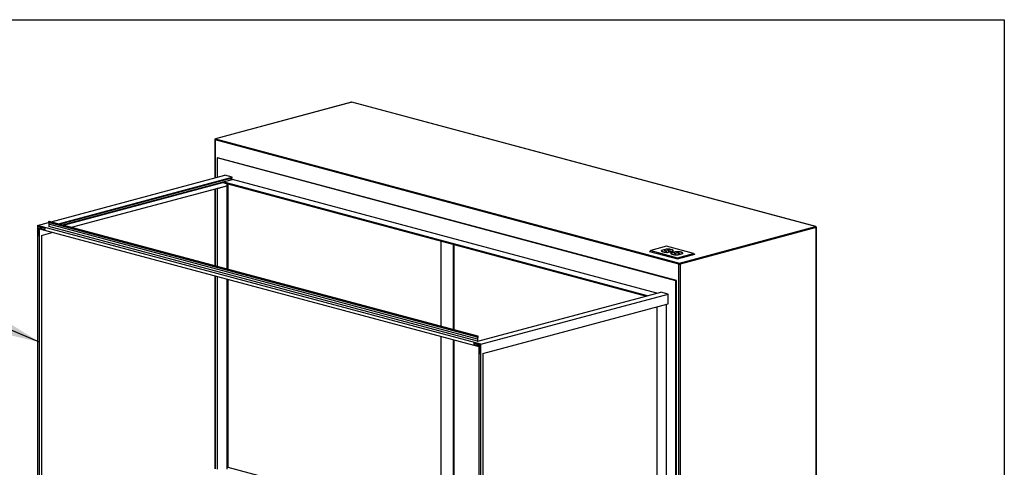
# Model space of a CAD drawing. Units: inches. Extents: x 0.3 to 10.6, y 0.4 to 8.2.
# Drawn here: x 7.8 to 10.6, y 7 to 8.2 of the extents above; entities that cross this region are included whole.
import ezdxf

# ---------------------------------------------------------------- set-up
doc = ezdxf.new("R2010")
doc.units = ezdxf.units.IN
doc.header["$MEASUREMENT"] = 0
doc.layers.add('REF00BDR', color=5, linetype='Continuous')
doc.layers.add('SLD-0', color=179, linetype='Continuous')
doc.dimstyles.new('SLDDIMSTYLE2', dxfattribs={"dimtxt": 0.18, "dimasz": 0.12, "dimexe": 0, "dimexo": 0.0625, "dimgap": 0, "dimtad": 0, "dimtih": 1, "dimtoh": 1, "dimdec": 0, "dimrnd": 1e-09, "dimzin": 0, "dimdsep": 46, "dimlunit": 5, "dimtxsty": 'Standard', "dimsah": 1, "dimcen": 0.09, "dimadec": 0, "dimazin": 0, "dimtfac": 0.12, "dimtdec": 0, "dimtofl": 0, "dimtmove": 0, "dimatfit": 3, "dimfxl": 1, "dimfrac": 2, "dimtolj": 1, "dimtzin": 0, "dimarcsym": 0})

msp = doc.modelspace()

# ---------------------------------------------------------------- linework, layer by layer
at = {"color": 7, "linetype": 'Continuous', "lineweight": 25}
for p, q in [((8.72182528, 7.99393558), (8.33645208, 7.89068984)), ((8.72247225, 7.99392933), (8.33709905, 7.89068359)), ((10.03592307, 7.64204134), (8.72247225, 7.99392933)), ((10.03657004, 7.64204759), (8.72311921, 7.99393558)), ((8.33709905, 7.89068359), (9.65054987, 7.5387956)), ((8.33459901, 7.888275), (8.33459901, 7.77954585)), ((9.64878211, 7.53591339), (8.33533129, 7.88780138)), ((8.34129747, 7.83683664), (8.34240233, 7.83713264)), ((9.64060616, 7.48873748), (8.34129747, 7.83683664)), ((8.34129747, 7.83683664), (8.34129747, 7.78134045)), ((9.64171102, 7.48903349), (8.34240233, 7.83713264)), ((7.87137749, 7.6554437), (8.36339453, 7.7872605)), ((7.89183941, 7.64996172), (8.38385646, 7.78177853)), ((7.8946489, 7.64920902), (8.38385646, 7.78027314)), ((8.38385646, 7.78177853), (8.36339453, 7.7872605)), ((8.38385646, 7.78027314), (8.38385646, 7.78177853)), ((7.90307727, 7.64695096), (8.38385646, 7.77575702)), ((7.90588676, 7.64619827), (8.35787029, 7.76728965)), ((7.92893333, 7.64002388), (8.36891884, 7.75790086)), ((8.34129747, 7.75037017), (8.36781398, 7.75747424)), ((8.34240233, 7.75007417), (8.36891884, 7.75717823)), ((8.35787027, 7.76851088), (8.38438678, 7.77561494)), ((9.56029277, 7.4463686), (8.35787027, 7.76851088)), ((8.35787027, 7.76851088), (8.35787027, 7.76700549)), ((8.35787027, 7.76700549), (9.55748328, 7.4456159)), ((8.36891884, 7.75717823), (8.36781398, 7.75747424)), ((8.36891884, 7.75717823), (8.36891884, 7.75790086)), ((8.3700237, 7.52185087), (8.3700237, 7.76374947)), ((8.37112854, 7.76345346), (8.37112854, 7.52155487)), ((8.38385646, 7.77575702), (8.37542804, 7.77801509)), ((8.38385646, 7.77547283), (8.38385646, 7.77575702)), ((9.58680927, 7.45347267), (8.38438678, 7.77561494)), ((8.33459901, 7.74870621), (8.33459901, 7.53134156)), ((8.34129747, 7.75050075), (8.34129747, 7.75037018)), ((8.34240233, 7.75007417), (8.34129747, 7.75037017)), ((8.34129747, 7.75037017), (8.34129747, 7.52954693)), ((8.34240233, 7.52925092), (8.34240233, 7.75007417)), ((7.83306443, 7.6451792), (7.86372104, 7.65339245)), ((7.83306443, 7.6451792), (7.83306443, 6.81420906)), ((9.08817899, 7.30892014), (7.83306443, 7.6451792)), ((7.83416929, 7.64337781), (7.85352635, 7.63819184)), ((7.83416929, 7.61700358), (7.83416929, 7.64337781)), ((7.83748388, 7.63797368), (7.84591233, 7.64023176)), ((9.07780892, 7.32866491), (7.8636182, 7.65396002)), ((7.8636182, 7.65396002), (7.86457488, 7.64867881)), ((9.0787656, 7.3233837), (7.86457488, 7.64867881)), ((7.86457488, 7.64867881), (7.86457488, 7.64265725)), ((9.0787656, 7.31736214), (7.86457488, 7.64265725)), ((9.07988548, 7.3316711), (7.86569476, 7.65696622)), ((9.65054987, 7.5387956), (10.03592307, 7.64204134)), ((10.03842308, 6.0244625), (10.03842308, 7.63963273)), ((7.83416929, 7.61700358), (7.83527415, 7.61729958)), ((7.83748388, 7.61611557), (7.83416929, 7.61700358)), ((7.83527415, 7.61729958), (7.83748388, 7.61670758)), ((7.83748388, 7.63797368), (7.83748388, 7.61611557)), ((7.85352635, 7.63367573), (7.83748388, 7.63797368)), ((7.83858874, 6.81272904), (7.83858874, 7.63617229)), ((7.83858874, 7.63617229), (9.08265473, 7.30287326)), ((7.84411304, 7.61729958), (7.87657292, 7.62599594)), ((7.84411304, 7.61729958), (7.84411304, 6.82173597)), ((7.85352635, 7.63819184), (7.85352635, 7.63367573)), ((10.03769084, 7.63915913), (9.65231763, 7.53591339)), ((10.03769084, 6.02569206), (10.03769084, 7.63915913)), ((8.97437901, 7.601836), (8.97437901, 7.3599374)), ((9.00973435, 7.59236391), (9.00973435, 7.35046532)), ((9.01194405, 7.59177191), (9.01194405, 7.34987331)), ((9.61408965, 7.58637422), (9.56901161, 7.57429731)), ((9.69010365, 7.56600923), (9.61408965, 7.58637422)), ((9.56547606, 7.5718887), (9.56901161, 7.57429731)), ((9.56547606, 7.5718887), (9.64502558, 7.55057651)), ((9.56901161, 7.57429731), (9.6450256, 7.55393232)), ((9.59947314, 7.57394965), (9.59918147, 7.57339848)), ((9.61269028, 7.57821323), (9.59947314, 7.57467222)), ((9.59947314, 7.57394965), (9.59947314, 7.57467222)), ((9.60019173, 7.57414217), (9.59947314, 7.57394965)), ((9.60012778, 7.57375976), (9.60012778, 7.57303719)), ((9.61318157, 7.57796599), (9.60039601, 7.5745406)), ((9.60820457, 7.57444155), (9.60734236, 7.57421056)), ((9.60734236, 7.57421056), (9.61344117, 7.57257662)), ((9.61430337, 7.57280762), (9.60820457, 7.57444155)), ((9.60820457, 7.57397955), (9.60820457, 7.57444155)), ((9.61269028, 7.57783432), (9.61269028, 7.57821323)), ((9.61344117, 7.57257662), (9.61430337, 7.57280762)), ((9.61649941, 7.57639861), (9.61490843, 7.57597237)), ((9.61490843, 7.57597237), (9.61999961, 7.57460839)), ((9.62159059, 7.57503463), (9.61649941, 7.57639861)), ((9.61649941, 7.57554605), (9.61649941, 7.57639861)), ((9.61901061, 7.56955354), (9.63179616, 7.57297893)), ((9.61901061, 7.56928133), (9.61901061, 7.56955354)), ((9.61950193, 7.56930628), (9.63271908, 7.5728473)), ((9.61999961, 7.57460839), (9.62159059, 7.57503463)), ((9.62017639, 7.57164836), (9.62205906, 7.57114397)), ((9.62205906, 7.57114397), (9.62585974, 7.57216222)), ((9.62585974, 7.57216222), (9.62397707, 7.57266661)), ((9.62639126, 7.56673533), (9.62610128, 7.56618637)), ((9.63961832, 7.57100157), (9.62639126, 7.5674579)), ((9.62639126, 7.56673533), (9.62639126, 7.5674579)), ((9.62711481, 7.56692917), (9.62639126, 7.56673533)), ((9.62705087, 7.56654677), (9.62705087, 7.5658242)), ((9.64010465, 7.570753), (9.6273191, 7.5673276)), ((9.6276139, 7.57015327), (9.6276139, 7.56956092)), ((9.63150136, 7.56956092), (9.63150136, 7.57015327)), ((9.63179616, 7.57260001), (9.63179616, 7.57297893)), ((9.63206439, 7.57303719), (9.63206439, 7.57375976)), ((9.63512765, 7.56722856), (9.63426544, 7.56699757)), ((9.63426544, 7.56699757), (9.64036425, 7.56536363)), ((9.64122646, 7.56559463), (9.63512765, 7.56722856)), ((9.63512765, 7.56676656), (9.63512765, 7.56722856)), ((9.63961832, 7.57062265), (9.63961832, 7.57100157)), ((9.64036425, 7.56536363), (9.64122646, 7.56559463)), ((9.64342249, 7.56918562), (9.64183151, 7.56875938)), ((9.64183151, 7.56875938), (9.64692269, 7.5673954)), ((9.64851367, 7.56782164), (9.64342249, 7.56918562)), ((9.64342249, 7.56833305), (9.64342249, 7.56918562)), ((9.64502558, 7.55057651), (9.69363919, 7.56360063)), ((9.6450256, 7.55393232), (9.69010365, 7.56600923)), ((9.64593369, 7.56234055), (9.65871924, 7.56576594)), ((9.64593369, 7.56206936), (9.64593369, 7.56234055)), ((9.64642997, 7.56209462), (9.6596372, 7.56563298)), ((9.64692269, 7.5673954), (9.64851367, 7.56782164)), ((9.64709947, 7.56443537), (9.64898214, 7.56393098)), ((9.64898214, 7.56393098), (9.65278282, 7.56494923)), ((9.65278282, 7.56494923), (9.65090015, 7.56545361)), ((9.65871924, 7.56538702), (9.65871924, 7.56576594)), ((9.65898747, 7.5658242), (9.65898747, 7.56654677)), ((9.69010365, 7.56600923), (9.69363919, 7.56360063)), ((9.6450256, 7.55393232), (9.64502558, 7.55057651)), ((9.64878211, 5.92003772), (9.64878211, 7.53591339)), ((9.65231763, 7.53591339), (9.65231763, 5.92244632)), ((8.33459901, 7.50328565), (8.33459901, 6.95610262)), ((8.34129747, 7.50149107), (8.34129747, 6.95552918)), ((8.34240233, 6.95523318), (8.34240233, 7.50119507)), ((8.3700237, 6.95510634), (8.3700237, 7.49379501)), ((8.37112854, 7.49349901), (8.37112854, 6.96126319)), ((9.64060616, 7.48873748), (9.64171102, 7.48903349)), ((9.64060616, 6.57647673), (9.64060616, 7.48873748)), ((9.64171102, 6.57677274), (9.64171102, 7.48903349)), ((9.07987047, 7.31765814), (9.59804718, 7.45648341)), ((9.08817899, 7.30892014), (9.6185091, 7.45100144)), ((9.6185091, 7.45100144), (9.59804718, 7.45648341)), ((9.6185091, 7.42312182), (9.6185091, 7.45100144)), ((9.0937033, 7.28252054), (9.6185091, 7.42312182)), ((9.61408965, 6.62696619), (9.61408965, 7.42193782)), ((9.58646833, 7.41453774), (9.58646833, 6.62193415)), ((9.58757315, 6.62163816), (9.58757315, 7.41483375)), ((8.97437901, 7.33188155), (8.97437901, 6.79846171)), ((9.00973435, 7.32240946), (9.00973435, 6.78898962)), ((9.01194405, 7.32181746), (9.01194405, 6.78958163)), ((9.06771707, 7.31289673), (9.08707413, 7.30771076)), ((9.06771707, 7.31289673), (9.06771707, 7.30838061)), ((9.06771707, 7.30838061), (9.06882193, 7.30867662)), ((9.08375955, 7.30408266), (9.06771707, 7.30838061)), ((9.06882193, 7.30867662), (9.06882193, 7.31260073)), ((9.07780892, 7.32866491), (9.0787656, 7.3233837)), ((9.0787656, 7.3233837), (9.0787656, 7.31736214)), ((9.0787656, 7.31736214), (9.07987047, 7.31765814)), ((9.07987047, 7.32367971), (9.08082715, 7.32947352)), ((9.07987047, 7.31765814), (9.07987047, 7.32367971)), ((9.08375955, 7.30408266), (9.08707413, 7.30497067)), ((9.08707413, 7.30771076), (9.08707413, 7.28133653)), ((9.08817899, 6.47795), (9.08817899, 7.30892014)), ((9.08265473, 7.30287326), (9.08265473, 6.47943001)), ((9.08375955, 7.28222454), (9.08375955, 7.30408266)), ((9.08375955, 7.28222454), (9.08486441, 7.28252054)), ((9.08707413, 7.28133653), (9.08375955, 7.28222454)), ((9.08486441, 7.28252054), (9.08707413, 7.28192854)), ((9.0937033, 7.28252054), (9.0937033, 6.48695693)), ((8.37112854, 6.96126319), (8.3700237, 6.96096719)), ((8.37112854, 6.96126319), (8.97437901, 6.79964572))]:
    msp.add_line(p, q, dxfattribs=at)
at = {"color": 8, "linetype": 'Continuous', "lineweight": 25}
for p, q in [((8.33533129, 7.88780138), (8.33533129, 7.77974201)), ((8.33533129, 7.74890237), (8.33533129, 7.53114535)), ((9.62397707, 7.57165781), (9.62397707, 7.57266661)), ((9.65090015, 7.56444482), (9.65090015, 7.56545361)), ((8.33533129, 7.5030895), (8.33533129, 6.95629878))]:
    msp.add_line(p, q, dxfattribs=at)
at = {"color": 8, "linetype": 'Continuous', "lineweight": 25, "flags": 128}
for points in [[(8.72182528, 7.99393558), (8.72212736, 7.99397538), (8.72247225, 7.99392933)], [(8.72311921, 7.99393558), (8.72281712, 7.99397538), (8.72247225, 7.99392933)], [(8.33645208, 7.89068984), (8.33675416, 7.89072964), (8.33709905, 7.89068359)], [(10.03592307, 7.64204134), (10.03626794, 7.64208739), (10.03657004, 7.64204759)]]:
    msp.add_lwpolyline(points, dxfattribs=at)
at = {"color": 7, "linetype": 'Continuous', "lineweight": 25, "flags": 128}
for points in [[(7.86569476, 7.65696622), (7.86543566, 7.65700114), (7.86481897, 7.65683592), (7.86425107, 7.65635618), (7.86382188, 7.65563788), (7.86359912, 7.6547947), (7.8636182, 7.65396002)], [(9.59947314, 7.57467222), (9.59914913, 7.57398773), (9.59921557, 7.57329799), (9.59967083, 7.57261889), (9.60050447, 7.57196607), (9.60169728, 7.57135457), (9.60322176, 7.57079847), (9.60504283, 7.57031059), (9.6071185, 7.56990216), (9.60940098, 7.5695826), (9.6118377, 7.56935925), (9.6143725, 7.56923727), (9.61694701, 7.56921949), (9.61950193, 7.56930628)], [(9.60039601, 7.5745406), (9.6001373, 7.57390724), (9.60023253, 7.57327061), (9.60067961, 7.57264483), (9.60146864, 7.57204378), (9.60258211, 7.5714808), (9.60399534, 7.57096836), (9.60567694, 7.57051784), (9.60758966, 7.57013922), (9.60969105, 7.56984091), (9.61193452, 7.56962952), (9.61427029, 7.56950974), (9.61664659, 7.56948422), (9.61901061, 7.56955354)], [(9.63271908, 7.5728473), (9.63304304, 7.57353179), (9.63297665, 7.57422153), (9.63252135, 7.57490063), (9.6316877, 7.57555346), (9.6304949, 7.57616496), (9.62897041, 7.57672105), (9.62714935, 7.57720894), (9.62507368, 7.57761736), (9.62279119, 7.57793693), (9.62035447, 7.57816027), (9.61781971, 7.57828224), (9.61524516, 7.57830004), (9.61269028, 7.57821323)], [(9.63179616, 7.57297893), (9.63205491, 7.57361228), (9.63195965, 7.57424891), (9.63151256, 7.57487469), (9.63072353, 7.57547574), (9.62961006, 7.57603873), (9.62819684, 7.57655117), (9.62651524, 7.57700169), (9.62460251, 7.57738031), (9.62250112, 7.57767862), (9.62025765, 7.57789001), (9.61792188, 7.57800979), (9.61554563, 7.5780353), (9.61318157, 7.57796599)], [(9.62397707, 7.57266661), (9.62310518, 7.57282269), (9.62207671, 7.5728775), (9.62104828, 7.57282269), (9.62017635, 7.57266662), (9.6195938, 7.57243302), (9.61938922, 7.57215749), (9.6195938, 7.57188195), (9.62017639, 7.57164836)], [(9.62639126, 7.5674579), (9.62606857, 7.56677337), (9.62613625, 7.56608364), (9.62659277, 7.5654046), (9.62742759, 7.56475189), (9.62862154, 7.56414054), (9.63014704, 7.56358465), (9.63196902, 7.56309701), (9.63404546, 7.56268885), (9.6363285, 7.56236959), (9.63876566, 7.56214657), (9.64130067, 7.56202493), (9.6438752, 7.56200748), (9.64642997, 7.56209462)], [(9.62747609, 7.5695956), (9.62831355, 7.5694385), (9.62930108, 7.56936761), (9.63031955, 7.56939147), (9.6312461, 7.56950723), (9.63196902, 7.56970091), (9.63240109, 7.56994914), (9.63249017, 7.570222), (9.63222557, 7.57048657), (9.63163917, 7.57071093), (9.63080171, 7.57086804), (9.62981418, 7.57093893), (9.62879575, 7.57091505), (9.62786916, 7.57079931), (9.62714624, 7.57060563), (9.62671421, 7.57035738), (9.62662508, 7.57008453), (9.62688968, 7.56981996), (9.62747609, 7.5695956)], [(9.62761387, 7.57002299), (9.62714624, 7.56988306), (9.62694096, 7.56979199)], [(9.6273191, 7.5673276), (9.62706039, 7.56669425), (9.62715561, 7.56605762), (9.6276027, 7.56543184), (9.62839172, 7.56483079), (9.62950519, 7.56426781), (9.63091842, 7.56375537), (9.63260006, 7.56330484), (9.63451275, 7.56292623), (9.63661418, 7.56262791), (9.63885765, 7.56241652), (9.64119342, 7.56229674), (9.64356967, 7.56227123), (9.64593369, 7.56234055)], [(9.62818319, 7.56978504), (9.62881377, 7.56967216), (9.62955763, 7.56963252), (9.6303015, 7.56967215), (9.63093209, 7.56978503), (9.63135345, 7.56995398), (9.63150136, 7.57015327), (9.63135341, 7.57035255), (9.63093207, 7.57052149), (9.63030148, 7.57063438), (9.62955763, 7.57067401), (9.62881382, 7.57063438), (9.62818321, 7.57052149), (9.62776187, 7.57035255), (9.6276139, 7.57015327), (9.62776185, 7.56995398), (9.62818319, 7.56978504)], [(9.63217432, 7.56979199), (9.63163917, 7.56998837), (9.6315014, 7.57002299)], [(9.63200047, 7.5726548), (9.63205491, 7.57288971), (9.63206439, 7.57303719)], [(9.6596372, 7.56563298), (9.65996243, 7.56631743), (9.6598973, 7.56700718), (9.65944329, 7.56768633), (9.65861083, 7.56833928), (9.65741916, 7.56895093), (9.6558957, 7.56950723), (9.65407554, 7.56999536), (9.65200064, 7.57040406), (9.64971871, 7.57072393), (9.64728243, 7.57094759), (9.64474785, 7.57106989), (9.64217339, 7.57108803), (9.63961832, 7.57100157)], [(9.65871924, 7.56576594), (9.658978, 7.56639929), (9.65888277, 7.56703591), (9.65843569, 7.56766169), (9.65764666, 7.56826274), (9.65653315, 7.56882574), (9.65511996, 7.56933817), (9.65343832, 7.5697887), (9.65152559, 7.57016732), (9.64942421, 7.57046563), (9.64718074, 7.57067702), (9.64484497, 7.57079679), (9.64246871, 7.57082231), (9.64010465, 7.570753)], [(9.65090015, 7.56545361), (9.65002826, 7.5656097), (9.64899979, 7.5656645), (9.64797136, 7.5656097), (9.64709947, 7.56545361), (9.64651688, 7.56522002), (9.64631231, 7.5649445), (9.64651688, 7.56466896), (9.64709947, 7.56443537)], [(9.65892355, 7.56544181), (9.658978, 7.56567672), (9.65898747, 7.5658242)], [(9.08082715, 7.32947352), (9.08084623, 7.33031843), (9.08062355, 7.33104227), (9.08019428, 7.33153058), (9.07962638, 7.33170603), (9.07900969, 7.33154081), (9.07844179, 7.33106106), (9.0780126, 7.33034277), (9.07778984, 7.32949959), (9.07780892, 7.32866491)]]:
    msp.add_lwpolyline(points, dxfattribs=at)
at = {"color": 7, "linetype": 'Continuous', "lineweight": 25}
for centre, radius, start, end in [((8.72247222, 7.99152069), 0.0025, 75.00203893, 104.99796107), ((8.33709903, 7.88827496), 0.0025, 104.99796107, 180), ((8.3382821, 7.88797476), 0.0029559, 113.59274939, 183.36262507), ((10.03474006, 7.63933254), 0.00295586, 356.63687473, 66.40775081), ((10.03592307, 7.6396327), 0.0025, 0, 75.00203893), ((9.60196642, 7.57323972), 0.00184975, 186.28570014, 232.99000705), ((9.62889124, 7.56602736), 0.00185155, 186.29933255, 233.07867485), ((9.63009637, 7.57209252), 0.00319358, 24.13781405, 67.09663933), ((9.65702184, 7.5648848), 0.00318663, 24.10748508, 67.03240328), ((9.65173292, 7.53608677), 0.0029559, 113.59274939, 183.36262507), ((9.65054987, 7.54356047), 0.00784874, 256.98367817, 283.01632183), ((9.64936686, 7.5360868), 0.00295586, 356.63687473, 66.40775081)]:
    msp.add_arc(centre, radius, start, end, dxfattribs=at)
at = {"color": 8, "linetype": 'Continuous', "lineweight": 25}
for centre, start, end in [((8.33536045, 7.88864938), 206.18203478, 268.03055528), ((10.03766164, 7.64000714), 271.97170776, 333.81621002)]:
    msp.add_arc(centre, 0.0008485, start, end, dxfattribs=at)
at = {"layer": 'REF00BDR'}
for p, q in [((0.30748735, 8.22781692), (10.57027082, 8.22781692)), ((10.57027082, 8.22781692), (10.57027082, 0.3510696))]:
    msp.add_line(p, q, dxfattribs=at)

# ---------------------------------------------------------------- leaders
at = {"layer": 'SLD-0'}
msp.add_leader([(7.83858874, 7.31515151), (7.3787291, 7.50498974)], dimstyle='SLDDIMSTYLE2', dxfattribs=at)

doc.saveas('drawing.dxf')
